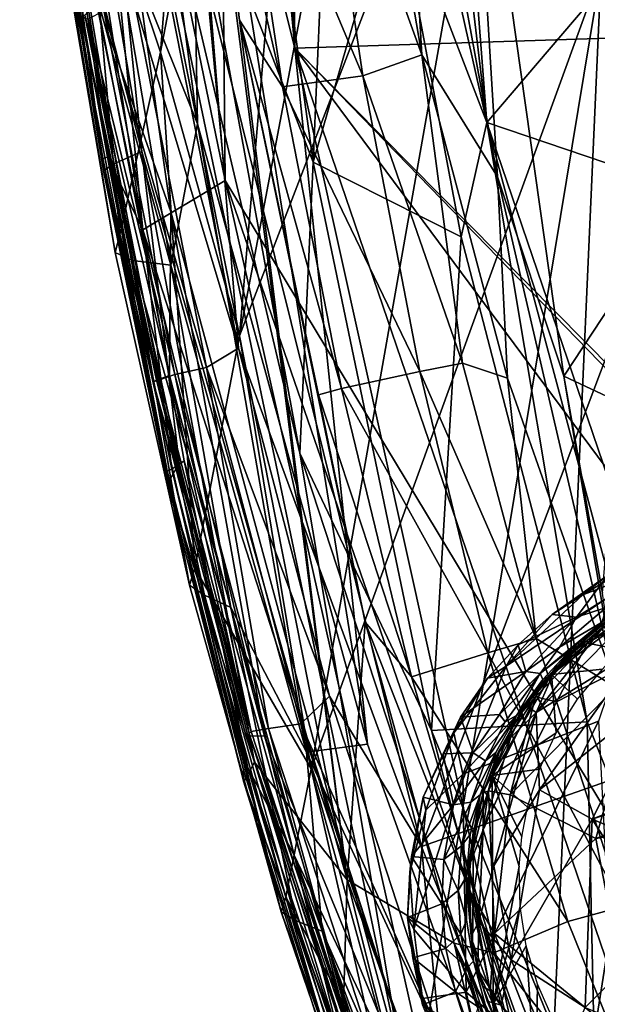
# Model space of a CAD drawing. Extents: x -41.5 to -5.3, y -77.2 to -11.6.
# Drawn here: x -41.1 to -39.1, y -64.9 to -61.6 of the extents above; entities that cross this region are included whole.
import ezdxf

# ---------------------------------------------------------------- set-up
doc = ezdxf.new("R2010")
doc.units = 0
doc.header["$MEASUREMENT"] = 0
doc.layers.get('0').update_dxf_attribs({"linetype": 'CONTINUOUS'})

msp = doc.modelspace()

# ---------------------------------------------------------------- linework, layer by layer
for points in [[(-40.1723, -61.6502, 12.2653), (-40.4366, -28.2718, 12.2653), (-40.6448, -31.2658, 12.2604)], [(-40.4366, -28.2718, 12.2653), (-40.1723, -61.6502, 12.2653), (-36.9612, -61.548, 12.2653)], [(-40.6448, -31.2658, 12.2604), (-40.7549, -55.2848, 12.2561), (-40.1723, -61.6502, 12.2653)], [(-40.4109, -62.1028, 15.3368), (-40.9408, -56.4629, 15.3358), (-40.6962, -32.5424, 15.3369)], [(-6.062, -32.6498, 15.3369), (-9.8915, -69.6544, 15.3369), (-40.6962, -32.5424, 15.3369)], [(-40.6962, -32.5424, 15.3369), (-34.2902, -72.2293, 15.3369), (-40.4109, -62.1028, 15.3368)], [(-40.6962, -32.5424, 15.3369), (-9.8915, -69.6544, 15.3369), (-34.2902, -72.2293, 15.3369)], [(-39.579, -60.4684, 14.902), (-37.04, -61.6777, 14.9011), (-39.2988, -33.2616, 14.9024)], [(-28.3715, -74.658, 14.9023), (-7.2396, -58.0511, 14.9024), (-39.2988, -33.2616, 14.9024)], [(-28.3715, -74.658, 14.9023), (-39.2988, -33.2616, 14.9024), (-37.04, -61.6777, 14.9011)], [(-40.0515, -54.964, 12.6796), (-40.1238, -56.8144, 12.6416), (-39.5165, -61.9046, 12.5659)], [(-39.5165, -61.9046, 12.5659), (-38.3584, -60.5474, 12.5786), (-40.0515, -54.964, 12.6796)], [(-40.1723, -61.6502, 12.2653), (-40.7549, -55.2848, 12.2561), (-40.5351, -60.2094, 12.2562)], [(-40.4109, -62.1028, 15.3368), (-40.9853, -59.3083, 15.3254), (-40.9408, -56.4629, 15.3358)], [(-40.0101, -59.7084, 12.5791), (-39.5165, -61.9046, 12.5659), (-40.1238, -56.8144, 12.6416)], [(-39.9981, -58.3705, -3.9531), (-39.4879, -58.0243, -9.1423), (-40.3614, -62.6322, 8.018)], [(-39.4244, -60.1969, -4.8097), (-40.3614, -62.6322, 8.018), (-39.4879, -58.0243, -9.1423)], [(-40.6317, -61.6642, 8.4791), (-40.8977, -60.8688, 9.8219), (-40.3622, -58.2888, -0.5077)], [(-40.3622, -58.2888, -0.5077), (-39.9981, -58.3705, -3.9531), (-40.6317, -61.6642, 8.4791)], [(-40.6317, -61.6642, 8.4791), (-39.9981, -58.3705, -3.9531), (-40.3614, -62.6322, 8.018)], [(-40.6794, -59.1375, 14.1202), (-40.9156, -59.8378, 14.1344), (-39.9936, -64.4896, 14.152)], [(-40.6794, -59.1375, 14.1202), (-39.9936, -64.4896, 14.152), (-40.3615, -61.5548, 14.1408)], [(-40.6794, -59.1375, 14.1202), (-40.3615, -61.5548, 14.1408), (-40.4597, -60.7143, 14.1479)], [(-40.9945, -60.331, 15.3048), (-40.9853, -59.3083, 15.3254), (-40.6921, -62.2705, 15.3066)], [(-40.4109, -62.1028, 15.3368), (-40.6921, -62.2705, 15.3066), (-40.9853, -59.3083, 15.3254)], [(-40.9796, -60.8957, 14.1913), (-40.695, -62.0032, 14.1548), (-41.1126, -59.5405, 14.1649)], [(-40.9156, -59.8378, 14.1344), (-41.1126, -59.5405, 14.1649), (-40.695, -62.0032, 14.1548)], [(-40.1559, -63.0333, 12.3635), (-40.5438, -60.921, 12.3685), (-40.97, -59.575, 12.3551)], [(-40.97, -59.575, 12.3551), (-39.8002, -65.1545, 12.356), (-40.1559, -63.0333, 12.3635)], [(-39.8002, -65.1545, 12.356), (-40.97, -59.575, 12.3551), (-40.5965, -62.209, 12.3572)], [(-40.97, -59.575, 12.3551), (-40.8467, -61.4974, 12.3819), (-40.5965, -62.209, 12.3572)], [(-40.8034, -61.1663, 12.1789), (-40.5054, -61.9092, 12.2324), (-40.8063, -59.6582, 12.2311)], [(-40.5351, -60.2094, 12.2562), (-40.8063, -59.6582, 12.2311), (-40.5054, -61.9092, 12.2324)], [(-40.4431, -59.6311, 12.4337), (-40.5438, -60.921, 12.3685), (-40.1103, -62.0397, 12.4167)], [(-40.0101, -59.7084, 12.5791), (-40.4431, -59.6311, 12.4337), (-40.1103, -62.0397, 12.4167)], [(-40.1103, -62.0397, 12.4167), (-39.8328, -61.0799, 12.5566), (-40.0101, -59.7084, 12.5791)], [(-39.5165, -61.9046, 12.5659), (-40.0101, -59.7084, 12.5791), (-39.8328, -61.0799, 12.5566)], [(-40.695, -62.0032, 14.1548), (-39.9936, -64.4896, 14.152), (-40.9156, -59.8378, 14.1344)], [(-39.4244, -60.1969, -4.8097), (-40.1164, -64.1107, 9.4399), (-40.3614, -62.6322, 8.018)], [(-40.1164, -64.1107, 9.4399), (-39.4244, -60.1969, -4.8097), (-39.126, -61.3828, -4.0867)], [(-39.9242, -64.027, 12.2467), (-40.5351, -60.2094, 12.2562), (-40.5054, -61.9092, 12.2324)], [(-40.5351, -60.2094, 12.2562), (-39.9242, -64.027, 12.2467), (-40.1723, -61.6502, 12.2653)], [(-39.8232, -60.2244, 14.8619), (-39.9172, -60.6339, 14.7858), (-39.7386, -61.6732, 14.8099)], [(-39.7386, -61.6732, 14.8099), (-39.4801, -62.0898, 14.8839), (-39.8232, -60.2244, 14.8619)], [(-39.579, -60.4684, 14.902), (-39.8232, -60.2244, 14.8619), (-39.4801, -62.0898, 14.8839)], [(-40.6921, -62.2705, 15.3066), (-40.9718, -60.898, 15.277), (-40.9945, -60.331, 15.3048)], [(-39.4801, -62.0898, 14.8839), (-39.2537, -62.7698, 14.8985), (-39.579, -60.4684, 14.902)], [(-38.5976, -61.7758, 14.8971), (-37.04, -61.6777, 14.9011), (-39.579, -60.4684, 14.902)], [(-39.2537, -62.7698, 14.8985), (-38.5976, -61.7758, 14.8971), (-39.579, -60.4684, 14.902)], [(-39.5165, -61.9046, 12.5659), (-35.8542, -63.1451, 12.5128), (-38.3584, -60.5474, 12.5786)], [(-39.7386, -61.6732, 14.8099), (-39.9172, -60.6339, 14.7858), (-40.0988, -60.6818, 14.5924)], [(-39.9403, -61.7447, 14.5951), (-40.0988, -60.6818, 14.5924), (-40.378, -60.7055, 14.2147)], [(-40.0988, -60.6818, 14.5924), (-39.9403, -61.7447, 14.5951), (-39.7386, -61.6732, 14.8099)], [(-40.2145, -61.7829, 14.22), (-40.378, -60.7055, 14.2147), (-40.4597, -60.7143, 14.1479)], [(-40.4597, -60.7143, 14.1479), (-40.3615, -61.5548, 14.1408), (-40.2145, -61.7829, 14.22)], [(-40.378, -60.7055, 14.2147), (-40.2145, -61.7829, 14.22), (-39.9403, -61.7447, 14.5951)], [(-40.7701, -62.287, 11.2512), (-40.9859, -61.1747, 11.6622), (-40.8977, -60.8688, 9.8219)], [(-40.8977, -60.8688, 9.8219), (-40.6317, -61.6642, 8.4791), (-40.7701, -62.287, 11.2512)], [(-40.8131, -62.0231, 15.2494), (-41.0094, -60.9041, 15.2079), (-40.9718, -60.898, 15.277)], [(-41.0094, -60.9041, 15.2079), (-40.8131, -62.0231, 15.2494), (-40.829, -62.0268, 15.1559)], [(-40.8265, -62.0689, 14.265), (-41.0087, -60.9508, 14.2833), (-41.0094, -60.9041, 15.2079)], [(-41.0094, -60.9041, 15.2079), (-40.829, -62.0268, 15.1559), (-40.8265, -62.0689, 14.265)], [(-40.8265, -62.0689, 14.265), (-40.9796, -60.8957, 14.1913), (-41.0087, -60.9508, 14.2833)], [(-40.9796, -60.8957, 14.1913), (-40.7911, -62.0453, 14.1968), (-40.695, -62.0032, 14.1548)], [(-40.9796, -60.8957, 14.1913), (-40.8265, -62.0689, 14.265), (-40.7911, -62.0453, 14.1968)], [(-40.9718, -60.898, 15.277), (-40.6921, -62.2705, 15.3066), (-40.8131, -62.0231, 15.2494)], [(-40.1559, -63.0333, 12.3635), (-40.1103, -62.0397, 12.4167), (-40.5438, -60.921, 12.3685)], [(-40.4643, -61.4645, 13.864), (-38.4751, -61.0242, 13.8239), (-39.7399, -64.3757, 13.8639)], [(-38.4751, -61.0242, 13.8239), (-37.7988, -63.6945, 13.8228), (-39.7399, -64.3757, 13.8639)], [(-40.1103, -62.0397, 12.4167), (-39.6046, -62.2942, 12.5399), (-39.8328, -61.0799, 12.5566)], [(-39.5165, -61.9046, 12.5659), (-39.8328, -61.0799, 12.5566), (-39.6046, -62.2942, 12.5399)], [(-40.9859, -61.1747, 11.6622), (-40.7701, -62.287, 11.2512), (-40.7868, -62.3479, 11.8459)], [(-40.7868, -62.3479, 11.8459), (-40.9775, -61.1898, 11.9072), (-40.9859, -61.1747, 11.6622)], [(-40.5961, -62.3916, 12.1794), (-40.8034, -61.1663, 12.1789), (-40.9244, -61.1987, 12.0734)], [(-40.5054, -61.9092, 12.2324), (-40.8034, -61.1663, 12.1789), (-40.5961, -62.3916, 12.1794)], [(-40.7271, -62.3748, 12.0661), (-40.9244, -61.1987, 12.0734), (-40.9775, -61.1898, 11.9072)], [(-40.9775, -61.1898, 11.9072), (-40.7868, -62.3479, 11.8459), (-40.7271, -62.3748, 12.0661)], [(-40.9244, -61.1987, 12.0734), (-40.7271, -62.3748, 12.0661), (-40.5961, -62.3916, 12.1794)], [(-39.126, -61.3828, -4.0867), (-39.7782, -65.3337, 10.0288), (-40.1164, -64.1107, 9.4399)], [(-39.7782, -65.3337, 10.0288), (-39.126, -61.3828, -4.0867), (-39.3422, -66.2362, 9.5857)], [(-38.8242, -62.9562, -2.026), (-39.3422, -66.2362, 9.5857), (-39.126, -61.3828, -4.0867)], [(-40.7211, -61.4872, 13.7502), (-40.6069, -61.4491, 13.8363), (-40.3648, -62.6745, 13.8363)], [(-40.4643, -61.4645, 13.864), (-40.3648, -62.6745, 13.8363), (-40.6069, -61.4491, 13.8363)], [(-40.3648, -62.6745, 13.8363), (-40.4643, -61.4645, 13.864), (-39.7399, -64.3757, 13.8639)], [(-40.6012, -62.7679, 12.3836), (-40.8467, -61.4974, 12.3819), (-40.8897, -61.5378, 12.4395)], [(-40.8467, -61.4974, 12.3819), (-40.6012, -62.7679, 12.3836), (-40.5965, -62.209, 12.3572)], [(-40.825, -61.5217, 13.5363), (-40.7211, -61.4872, 13.7502), (-40.4748, -62.7401, 13.748)], [(-40.3648, -62.6745, 13.8363), (-40.4748, -62.7401, 13.748), (-40.7211, -61.4872, 13.7502)], [(-40.6448, -62.7842, 12.4428), (-40.8897, -61.5378, 12.4395), (-40.9026, -61.5438, 12.6422)], [(-40.9026, -61.5438, 12.6422), (-40.6565, -62.7894, 12.6733), (-40.6448, -62.7842, 12.4428)], [(-40.6565, -62.7894, 12.6733), (-40.9026, -61.5438, 12.6422), (-40.879, -61.5517, 13.2322)], [(-40.8897, -61.5378, 12.4395), (-40.6448, -62.7842, 12.4428), (-40.6012, -62.7679, 12.3836)], [(-40.879, -61.5517, 13.2322), (-40.825, -61.5217, 13.5363), (-40.5822, -62.7648, 13.5261)], [(-40.4748, -62.7401, 13.748), (-40.5822, -62.7648, 13.5261), (-40.825, -61.5217, 13.5363)], [(-40.5822, -62.7648, 13.5261), (-40.6353, -62.7824, 13.2298), (-40.879, -61.5517, 13.2322)], [(-40.879, -61.5517, 13.2322), (-40.6353, -62.7824, 13.2298), (-40.6565, -62.7894, 12.6733)], [(-39.9328, -63.6103, 14.1499), (-40.3615, -61.5548, 14.1408), (-39.9936, -64.4896, 14.152)], [(-40.3615, -61.5548, 14.1408), (-39.9328, -63.6103, 14.1499), (-40.0916, -62.8345, 14.1585)], [(-40.0137, -62.812, 14.2244), (-40.2145, -61.7829, 14.22), (-40.3615, -61.5548, 14.1408)], [(-40.3615, -61.5548, 14.1408), (-40.0916, -62.8345, 14.1585), (-40.0137, -62.812, 14.2244)], [(-40.1723, -61.6502, 12.2653), (-35.5223, -66.3517, 12.2653), (-36.9612, -61.548, 12.2653)], [(-40.5139, -63.4258, 11.2533), (-40.7701, -62.287, 11.2512), (-40.6317, -61.6642, 8.4791)], [(-40.6317, -61.6642, 8.4791), (-40.3614, -62.6322, 8.018), (-40.5139, -63.4258, 11.2533)], [(-39.188, -66.0877, 12.2518), (-40.1723, -61.6502, 12.2653), (-39.9242, -64.027, 12.2467)], [(-37.8653, -68.401, 12.2626), (-40.1723, -61.6502, 12.2653), (-39.188, -66.0877, 12.2518)], [(-40.1723, -61.6502, 12.2653), (-32.6546, -69.3852, 12.263), (-35.5223, -66.3517, 12.2653)], [(-32.6546, -69.3852, 12.263), (-40.1723, -61.6502, 12.2653), (-30.3463, -74.8875, 12.2652)], [(-37.8653, -68.401, 12.2626), (-30.3463, -74.8875, 12.2652), (-40.1723, -61.6502, 12.2653)], [(-39.5997, -62.7257, 14.7593), (-39.7386, -61.6732, 14.8099), (-39.9403, -61.7447, 14.5951)], [(-39.5997, -62.7257, 14.7593), (-39.4462, -62.777, 14.8542), (-39.7386, -61.6732, 14.8099)], [(-39.4801, -62.0898, 14.8839), (-39.7386, -61.6732, 14.8099), (-39.4462, -62.777, 14.8542)], [(-39.7456, -62.7539, 14.5976), (-39.9403, -61.7447, 14.5951), (-40.2145, -61.7829, 14.22)], [(-39.9403, -61.7447, 14.5951), (-39.7456, -62.7539, 14.5976), (-39.5997, -62.7257, 14.7593)], [(-39.2537, -62.7698, 14.8985), (-39.0686, -62.8566, 14.8862), (-38.5976, -61.7758, 14.8971)], [(-40.2145, -61.7829, 14.22), (-40.0137, -62.812, 14.2244), (-39.7456, -62.7539, 14.5976)], [(-40.1325, -64.0535, 12.2089), (-40.5054, -61.9092, 12.2324), (-40.5961, -62.3916, 12.1794)], [(-40.5054, -61.9092, 12.2324), (-40.1325, -64.0535, 12.2089), (-39.9242, -64.027, 12.2467)], [(-39.5165, -61.9046, 12.5659), (-39.6046, -62.2942, 12.5399), (-39.174, -63.9502, 12.5199)], [(-35.8542, -63.1451, 12.5128), (-39.5165, -61.9046, 12.5659), (-38.2919, -65.4937, 12.5174)], [(-38.5415, -65.5358, 12.5126), (-38.2919, -65.4937, 12.5174), (-39.5165, -61.9046, 12.5659)], [(-39.174, -63.9502, 12.5199), (-38.5415, -65.5358, 12.5126), (-39.5165, -61.9046, 12.5659)], [(-40.5678, -63.0668, 14.1878), (-40.695, -62.0032, 14.1548), (-40.7911, -62.0453, 14.1968)], [(-40.695, -62.0032, 14.1548), (-40.5678, -63.0668, 14.1878), (-40.3102, -64.088, 14.1911)], [(-40.3102, -64.088, 14.1911), (-39.9936, -64.4896, 14.152), (-40.695, -62.0032, 14.1548)], [(-40.6089, -63.0938, 15.1567), (-40.829, -62.0268, 15.1559), (-40.8131, -62.0231, 15.2494)], [(-40.829, -62.0268, 15.1559), (-40.6089, -63.0938, 15.1567), (-40.6065, -63.1356, 14.2692)], [(-40.6065, -63.1356, 14.2692), (-40.8265, -62.0689, 14.265), (-40.829, -62.0268, 15.1559)], [(-40.5678, -63.0668, 14.1878), (-40.7911, -62.0453, 14.1968), (-40.8265, -62.0689, 14.265)], [(-40.5932, -63.0882, 15.2497), (-40.8131, -62.0231, 15.2494), (-40.6921, -62.2705, 15.3066)], [(-40.8131, -62.0231, 15.2494), (-40.5932, -63.0882, 15.2497), (-40.6089, -63.0938, 15.1567)], [(-40.1103, -62.0397, 12.4167), (-40.1559, -63.0333, 12.3635), (-39.7054, -63.98, 12.3906)], [(-39.6046, -62.2942, 12.5399), (-40.1103, -62.0397, 12.4167), (-39.7054, -63.98, 12.3906)], [(-40.8265, -62.0689, 14.265), (-40.6065, -63.1356, 14.2692), (-40.5678, -63.0668, 14.1878)], [(-40.6921, -62.2705, 15.3066), (-40.4109, -62.1028, 15.3368), (-39.6397, -65.5302, 15.3279)], [(-34.2902, -72.2293, 15.3369), (-38.5033, -67.6278, 15.3347), (-40.4109, -62.1028, 15.3368)], [(-39.6397, -65.5302, 15.3279), (-40.4109, -62.1028, 15.3368), (-38.5033, -67.6278, 15.3347)], [(-39.2537, -62.7698, 14.8985), (-39.4801, -62.0898, 14.8839), (-39.075, -63.8329, 14.8988)], [(-39.4801, -62.0898, 14.8839), (-39.4462, -62.777, 14.8542), (-39.075, -63.8329, 14.8988)], [(-40.5965, -62.209, 12.3572), (-40.6012, -62.7679, 12.3836), (-40.2766, -63.9987, 12.3819)], [(-40.2766, -63.9987, 12.3819), (-39.8002, -65.1545, 12.356), (-40.5965, -62.209, 12.3572)], [(-40.1752, -64.4053, 15.3046), (-40.5503, -63.0597, 15.293), (-40.6921, -62.2705, 15.3066)], [(-40.6921, -62.2705, 15.3066), (-40.5503, -63.0597, 15.293), (-40.5932, -63.0882, 15.2497)], [(-39.6397, -65.5302, 15.3279), (-40.1752, -64.4053, 15.3046), (-40.6921, -62.2705, 15.3066)], [(-40.532, -63.4832, 11.8533), (-40.7868, -62.3479, 11.8459), (-40.7701, -62.287, 11.2512)], [(-40.7701, -62.287, 11.2512), (-40.5139, -63.4258, 11.2533), (-40.532, -63.4832, 11.8533)], [(-39.7054, -63.98, 12.3906), (-39.174, -63.9502, 12.5199), (-39.6046, -62.2942, 12.5399)], [(-40.7271, -62.3748, 12.0661), (-40.7868, -62.3479, 11.8459), (-40.532, -63.4832, 11.8533)], [(-40.5961, -62.3916, 12.1794), (-40.7271, -62.3748, 12.0661), (-40.3916, -63.5597, 12.1421)], [(-40.4808, -63.5176, 12.0406), (-40.3916, -63.5597, 12.1421), (-40.7271, -62.3748, 12.0661)], [(-40.532, -63.4832, 11.8533), (-40.4808, -63.5176, 12.0406), (-40.7271, -62.3748, 12.0661)], [(-40.5961, -62.3916, 12.1794), (-40.3916, -63.5597, 12.1421), (-40.1325, -64.0535, 12.2089)], [(-40.1164, -64.1107, 9.4399), (-40.5139, -63.4258, 11.2533), (-40.3614, -62.6322, 8.018)], [(-40.4748, -62.7401, 13.748), (-40.3648, -62.6745, 13.8363), (-40.0541, -63.8632, 13.8363)], [(-39.7399, -64.3757, 13.8639), (-40.0541, -63.8632, 13.8363), (-40.3648, -62.6745, 13.8363)], [(-40.2629, -63.9725, 13.5358), (-40.5822, -62.7648, 13.5261), (-40.4748, -62.7401, 13.748)], [(-40.4748, -62.7401, 13.748), (-40.1524, -63.957, 13.75), (-40.2629, -63.9725, 13.5358)], [(-40.0541, -63.8632, 13.8363), (-40.1524, -63.957, 13.75), (-40.4748, -62.7401, 13.748)], [(-39.513, -63.7149, 14.5998), (-39.7456, -62.7539, 14.5976), (-40.0137, -62.812, 14.2244)], [(-39.348, -63.6657, 14.7853), (-39.5997, -62.7257, 14.7593), (-39.7456, -62.7539, 14.5976)], [(-39.7456, -62.7539, 14.5976), (-39.513, -63.7149, 14.5998), (-39.348, -63.6657, 14.7853)], [(-39.4462, -62.777, 14.8542), (-39.5997, -62.7257, 14.7593), (-39.348, -63.6657, 14.7853)], [(-40.6565, -62.7894, 12.6733), (-40.6353, -62.7824, 13.2298), (-40.3216, -63.9827, 13.2317)], [(-40.6448, -62.7842, 12.4428), (-40.6565, -62.7894, 12.6733), (-40.3392, -64.0019, 12.647)], [(-40.6012, -62.7679, 12.3836), (-40.6448, -62.7842, 12.4428), (-40.3264, -63.9976, 12.4392)], [(-40.3392, -64.0019, 12.647), (-40.3264, -63.9976, 12.4392), (-40.6448, -62.7842, 12.4428)], [(-40.3216, -63.9827, 13.2317), (-40.6353, -62.7824, 13.2298), (-40.5822, -62.7648, 13.5261)], [(-40.3264, -63.9976, 12.4392), (-40.2766, -63.9987, 12.3819), (-40.6012, -62.7679, 12.3836)], [(-40.5822, -62.7648, 13.5261), (-40.2629, -63.9725, 13.5358), (-40.3216, -63.9827, 13.2317)], [(-39.348, -63.6657, 14.7853), (-39.075, -63.8329, 14.8988), (-39.4462, -62.777, 14.8542)], [(-39.1219, -63.5111, 14.8914), (-39.0686, -62.8566, 14.8862), (-39.2537, -62.7698, 14.8985)], [(-39.075, -63.8329, 14.8988), (-39.1219, -63.5111, 14.8914), (-39.2537, -62.7698, 14.8985)], [(-35.4117, -62.764, 12.027), (-39.1564, -64.2831, 12.0915), (-35.4693, -63.0744, 12.032)], [(-38.949, -63.8761, 12.0897), (-39.1564, -64.2831, 12.0915), (-35.4117, -62.764, 12.027)], [(-40.3216, -63.9827, 13.2317), (-40.3392, -64.0019, 12.647), (-40.6565, -62.7894, 12.6733)], [(-39.7737, -63.7961, 14.2282), (-40.0137, -62.812, 14.2244), (-40.0916, -62.8345, 14.1585)], [(-40.0137, -62.812, 14.2244), (-39.7737, -63.7961, 14.2282), (-39.513, -63.7149, 14.5998)], [(-35.1805, -62.8176, 12.2788), (-34.9907, -63.6318, 12.2815), (-39.1443, -64.349, 12.3465)], [(-35.1805, -62.8176, 12.2788), (-39.1443, -64.349, 12.3465), (-38.9678, -63.7222, 12.3355)], [(-40.0916, -62.8345, 14.1585), (-39.9328, -63.6103, 14.1499), (-39.7737, -63.7961, 14.2282)], [(-39.3422, -66.2362, 9.5857), (-38.8242, -62.9562, -2.026), (-38.4605, -64.5469, 0.1347)], [(-39.7054, -63.98, 12.3906), (-40.1559, -63.0333, 12.3635), (-39.1543, -66.0873, 12.3618)], [(-39.8002, -65.1545, 12.356), (-39.1543, -66.0873, 12.3618), (-40.1559, -63.0333, 12.3635)], [(-40.3484, -64.1143, 15.1576), (-40.6089, -63.0938, 15.1567), (-40.5932, -63.0882, 15.2497)], [(-40.3102, -64.088, 14.1911), (-40.5678, -63.0668, 14.1878), (-40.6065, -63.1356, 14.2692)], [(-40.333, -64.1072, 15.2499), (-40.5932, -63.0882, 15.2497), (-40.5503, -63.0597, 15.293)], [(-40.5932, -63.0882, 15.2497), (-40.333, -64.1072, 15.2499), (-40.3484, -64.1143, 15.1576)], [(-40.5503, -63.0597, 15.293), (-40.1752, -64.4053, 15.3046), (-40.333, -64.1072, 15.2499)], [(-38.8507, -64.4106, 12.0899), (-35.4693, -63.0744, 12.032), (-39.1564, -64.2831, 12.0915)], [(-40.6089, -63.0938, 15.1567), (-40.3484, -64.1143, 15.1576), (-40.3463, -64.1558, 14.2725)], [(-40.3463, -64.1558, 14.2725), (-40.6065, -63.1356, 14.2692), (-40.6089, -63.0938, 15.1567)], [(-40.6065, -63.1356, 14.2692), (-40.3463, -64.1558, 14.2725), (-40.3102, -64.088, 14.1911)], [(-38.899, -63.3429, 12.7065), (-39.1884, -63.5166, 12.7144), (-39.1033, -63.45, 12.6936)], [(-39.1884, -63.5166, 12.7144), (-38.899, -63.3429, 12.7065), (-38.9598, -63.4286, 12.722)], [(-40.2189, -64.5994, 11.8532), (-40.532, -63.4832, 11.8533), (-40.5139, -63.4258, 11.2533)], [(-40.5139, -63.4258, 11.2533), (-40.2032, -64.5473, 11.3158), (-40.2189, -64.5994, 11.8532)], [(-40.5139, -63.4258, 11.2533), (-40.1164, -64.1107, 9.4399), (-40.2032, -64.5473, 11.3158)], [(-38.814, -63.4266, 12.3121), (-39.2959, -63.789, 12.3217), (-39.1215, -63.7709, 12.3188)], [(-38.814, -63.4266, 12.3121), (-38.9887, -63.5136, 12.3195), (-39.2959, -63.789, 12.3217)], [(-39.0911, -63.5927, 12.307), (-38.7781, -63.4056, 12.309), (-39.1726, -63.6814, 12.3223)], [(-38.7781, -63.4056, 12.309), (-38.7933, -63.4636, 12.3216), (-39.1726, -63.6814, 12.3223)], [(-39.1352, -63.9478, 12.7376), (-39.5986, -64.1292, 12.7409), (-38.9598, -63.4286, 12.722)], [(-38.9598, -63.4286, 12.722), (-39.5986, -64.1292, 12.7409), (-39.4505, -63.7606, 12.7255)], [(-39.4505, -63.7606, 12.7255), (-39.1884, -63.5166, 12.7144), (-38.9598, -63.4286, 12.722)], [(-39.2102, -63.5934, 12.5835), (-39.1033, -63.45, 12.6936), (-39.2929, -63.5843, 12.7025)], [(-39.2929, -63.5843, 12.7025), (-39.1033, -63.45, 12.6936), (-39.1884, -63.5166, 12.7144)], [(-39.1033, -63.45, 12.6936), (-39.2102, -63.5934, 12.5835), (-38.986, -63.4529, 12.5542)], [(-39.1086, -63.5597, 12.4964), (-38.986, -63.4529, 12.5542), (-39.2102, -63.5934, 12.5835)], [(-40.4808, -63.5176, 12.0406), (-40.532, -63.4832, 11.8533), (-40.2189, -64.5994, 11.8532)], [(-38.9678, -63.7222, 12.3355), (-39.1726, -63.6814, 12.3223), (-38.7933, -63.4636, 12.3216)], [(-40.3916, -63.5597, 12.1421), (-40.4808, -63.5176, 12.0406), (-40.1682, -64.6297, 12.0407)], [(-40.2189, -64.5994, 11.8532), (-40.1682, -64.6297, 12.0407), (-40.4808, -63.5176, 12.0406)], [(-39.1884, -63.5166, 12.7144), (-39.4505, -63.7606, 12.7255), (-39.2929, -63.5843, 12.7025)], [(-39.1226, -63.6104, 12.324), (-39.2959, -63.789, 12.3217), (-38.9887, -63.5136, 12.3195)], [(-40.1682, -64.6297, 12.0407), (-40.0796, -64.6644, 12.1422), (-40.3916, -63.5597, 12.1421)], [(-40.3916, -63.5597, 12.1421), (-40.0796, -64.6644, 12.1422), (-40.1325, -64.0535, 12.2089)], [(-39.2102, -63.5934, 12.5835), (-39.2689, -63.6954, 12.4997), (-39.1086, -63.5597, 12.4964)], [(-39.1226, -63.6104, 12.324), (-39.1086, -63.5597, 12.4964), (-39.2689, -63.6954, 12.4997)], [(-39.41, -63.6878, 12.705), (-39.2929, -63.5843, 12.7025), (-39.4505, -63.7606, 12.7255)], [(-39.2102, -63.5934, 12.5835), (-39.2929, -63.5843, 12.7025), (-39.41, -63.6878, 12.705)], [(-39.41, -63.6878, 12.705), (-39.3832, -63.7781, 12.5597), (-39.2102, -63.5934, 12.5835)], [(-39.2689, -63.6954, 12.4997), (-39.2102, -63.5934, 12.5835), (-39.3832, -63.7781, 12.5597)], [(-39.1265, -63.6176, 12.1683), (-39.0911, -63.5927, 12.307), (-39.2273, -63.7094, 12.3045)], [(-39.1726, -63.6814, 12.3223), (-39.2273, -63.7094, 12.3045), (-39.0911, -63.5927, 12.307)], [(-39.9936, -64.4896, 14.152), (-39.6283, -64.7054, 14.147), (-39.9328, -63.6103, 14.1499)], [(-39.4927, -64.7383, 14.2316), (-39.7737, -63.7961, 14.2282), (-39.9328, -63.6103, 14.1499)], [(-39.9328, -63.6103, 14.1499), (-39.6283, -64.7054, 14.147), (-39.4927, -64.7383, 14.2316)], [(-39.3483, -63.9184, 12.1229), (-39.0981, -63.6641, 12.1188), (-39.116, -63.6231, 12.1442)], [(-39.116, -63.6231, 12.1442), (-39.28, -63.7634, 12.1582), (-39.3483, -63.9184, 12.1229)], [(-39.2689, -63.6954, 12.4997), (-39.335, -63.7856, 12.448), (-39.1226, -63.6104, 12.324)], [(-39.2299, -63.7037, 12.327), (-39.1226, -63.6104, 12.324), (-39.335, -63.7856, 12.448)], [(-39.1226, -63.6104, 12.324), (-39.2299, -63.7037, 12.327), (-39.2959, -63.789, 12.3217)], [(-39.2273, -63.7094, 12.3045), (-39.28, -63.7634, 12.1582), (-39.1265, -63.6176, 12.1683)], [(-39.28, -63.7634, 12.1582), (-39.116, -63.6231, 12.1442), (-39.1265, -63.6176, 12.1683)], [(-34.9907, -63.6318, 12.2815), (-39.007, -65.0678, 12.3492), (-39.1443, -64.349, 12.3465)], [(-38.8573, -66.6223, 13.864), (-39.7399, -64.3757, 13.8639), (-37.7988, -63.6945, 13.8228)], [(-39.3832, -63.7781, 12.5597), (-39.41, -63.6878, 12.705), (-39.5143, -63.8009, 12.708)], [(-39.5143, -63.8009, 12.708), (-39.41, -63.6878, 12.705), (-39.4505, -63.7606, 12.7255)], [(-39.0525, -64.5805, 14.8099), (-39.348, -63.6657, 14.7853), (-39.513, -63.7149, 14.5998)], [(-39.3832, -63.7781, 12.5597), (-39.335, -63.7856, 12.448), (-39.2689, -63.6954, 12.4997)], [(-39.2787, -63.8825, 12.3353), (-39.3509, -63.8654, 12.3236), (-39.1726, -63.6814, 12.3223)], [(-39.3509, -63.8654, 12.3236), (-39.3235, -63.8129, 12.31), (-39.1726, -63.6814, 12.3223)], [(-39.0981, -63.6641, 12.1188), (-39.3483, -63.9184, 12.1229), (-38.9914, -63.6985, 12.0984)], [(-39.075, -63.8329, 14.8988), (-39.348, -63.6657, 14.7853), (-39.0525, -64.5805, 14.8099)], [(-39.2273, -63.7094, 12.3045), (-39.1726, -63.6814, 12.3223), (-39.3235, -63.8129, 12.31)], [(-39.1726, -63.6814, 12.3223), (-38.9678, -63.7222, 12.3355), (-39.2787, -63.8825, 12.3353)], [(-39.2399, -64.6316, 14.6029), (-39.513, -63.7149, 14.5998), (-39.7737, -63.7961, 14.2282)], [(-39.513, -63.7149, 14.5998), (-39.2399, -64.6316, 14.6029), (-39.0525, -64.5805, 14.8099)], [(-38.9678, -63.7222, 12.3355), (-39.4372, -64.1996, 12.3426), (-39.2787, -63.8825, 12.3353)], [(-38.9678, -63.7222, 12.3355), (-39.1443, -64.349, 12.3465), (-39.4372, -64.1996, 12.3426)], [(-39.3483, -63.9184, 12.1229), (-39.3362, -64.1823, 12.102), (-38.9914, -63.6985, 12.0984)], [(-39.3362, -64.1823, 12.102), (-38.949, -63.8761, 12.0897), (-38.9914, -63.6985, 12.0984)], [(-39.335, -63.7856, 12.448), (-39.3255, -63.8053, 12.3291), (-39.2299, -63.7037, 12.327)], [(-39.2959, -63.789, 12.3217), (-39.2299, -63.7037, 12.327), (-39.3255, -63.8053, 12.3291)], [(-39.3235, -63.8129, 12.31), (-39.28, -63.7634, 12.1582), (-39.2273, -63.7094, 12.3045)], [(-39.5143, -63.8009, 12.708), (-39.4505, -63.7606, 12.7255), (-39.6298, -63.9883, 12.7251)], [(-39.5986, -64.1292, 12.7409), (-39.6298, -63.9883, 12.7251), (-39.4505, -63.7606, 12.7255)], [(-39.3235, -63.8129, 12.31), (-39.3846, -63.8929, 12.1611), (-39.28, -63.7634, 12.1582)], [(-39.28, -63.7634, 12.1582), (-39.3846, -63.8929, 12.1611), (-39.3483, -63.9184, 12.1229)], [(-39.7737, -63.7961, 14.2282), (-39.4927, -64.7383, 14.2316), (-39.2399, -64.6316, 14.6029)], [(-39.6067, -63.9344, 12.7054), (-39.3832, -63.7781, 12.5597), (-39.5143, -63.8009, 12.708)], [(-39.3832, -63.7781, 12.5597), (-39.6067, -63.9344, 12.7054), (-39.4735, -63.9247, 12.536)], [(-39.2959, -63.789, 12.3217), (-39.4981, -64.1331, 12.3269), (-39.2796, -63.9882, 12.3226)], [(-39.4156, -63.9292, 12.3302), (-39.4981, -64.1331, 12.3269), (-39.2959, -63.789, 12.3217)], [(-39.335, -63.7856, 12.448), (-39.3832, -63.7781, 12.5597), (-39.4735, -63.9247, 12.536)], [(-39.4735, -63.9247, 12.536), (-39.4536, -63.9505, 12.4479), (-39.335, -63.7856, 12.448)], [(-39.4536, -63.9505, 12.4479), (-39.4156, -63.9292, 12.3302), (-39.335, -63.7856, 12.448)], [(-39.4156, -63.9292, 12.3302), (-39.3255, -63.8053, 12.3291), (-39.335, -63.7856, 12.448)], [(-39.4156, -63.9292, 12.3302), (-39.2959, -63.789, 12.3217), (-39.3255, -63.8053, 12.3291)], [(-39.2066, -63.873, 12.3208), (-39.1215, -63.7709, 12.3188), (-39.2959, -63.789, 12.3217)], [(-39.2959, -63.789, 12.3217), (-39.2796, -63.9882, 12.3226), (-39.2066, -63.873, 12.3208)], [(-39.6067, -63.9344, 12.7054), (-39.5143, -63.8009, 12.708), (-39.6298, -63.9883, 12.7251)], [(-39.3235, -63.8129, 12.31), (-39.4084, -63.9304, 12.3085), (-39.3846, -63.8929, 12.1611)], [(-39.3509, -63.8654, 12.3236), (-39.4084, -63.9304, 12.3085), (-39.3235, -63.8129, 12.31)], [(-40.1524, -63.957, 13.75), (-40.0541, -63.8632, 13.8363), (-39.6789, -65.015, 13.8363)], [(-39.7399, -64.3757, 13.8639), (-39.6789, -65.015, 13.8363), (-40.0541, -63.8632, 13.8363)], [(-39.511, -64.1855, 12.3312), (-39.4747, -64.0534, 12.3141), (-39.3509, -63.8654, 12.3236)], [(-39.4372, -64.1996, 12.3426), (-39.511, -64.1855, 12.3312), (-39.3509, -63.8654, 12.3236)], [(-39.4774, -64.0551, 12.1762), (-39.3846, -63.8929, 12.1611), (-39.4084, -63.9304, 12.3085)], [(-39.4354, -64.0051, 12.1429), (-39.3846, -63.8929, 12.1611), (-39.4774, -64.0551, 12.1762)], [(-39.4084, -63.9304, 12.3085), (-39.3509, -63.8654, 12.3236), (-39.4747, -64.0534, 12.3141)], [(-39.3509, -63.8654, 12.3236), (-39.2787, -63.8825, 12.3353), (-39.4372, -64.1996, 12.3426)], [(-39.3846, -63.8929, 12.1611), (-39.4354, -64.0051, 12.1429), (-39.3483, -63.9184, 12.1229)], [(-38.949, -63.8761, 12.0897), (-39.3362, -64.1823, 12.102), (-39.1564, -64.2831, 12.0915)], [(-39.5633, -64.056, 12.5645), (-39.4735, -63.9247, 12.536), (-39.6067, -63.9344, 12.7054)], [(-39.4536, -63.9505, 12.4479), (-39.4735, -63.9247, 12.536), (-39.5633, -64.056, 12.5645)], [(-39.529, -64.3186, 12.1336), (-39.493, -64.4424, 12.1164), (-39.3483, -63.9184, 12.1229)], [(-39.3483, -63.9184, 12.1229), (-39.4354, -64.0051, 12.1429), (-39.529, -64.3186, 12.1336)], [(-39.4156, -63.9292, 12.3302), (-39.4536, -63.9505, 12.4479), (-39.5214, -64.0834, 12.4499)], [(-39.5214, -64.0834, 12.4499), (-39.4854, -64.0554, 12.3359), (-39.4156, -63.9292, 12.3302)], [(-39.4981, -64.1331, 12.3269), (-39.4156, -63.9292, 12.3302), (-39.4854, -64.0554, 12.3359)], [(-39.3362, -64.1823, 12.102), (-39.3483, -63.9184, 12.1229), (-39.493, -64.4424, 12.1164)], [(-39.4084, -63.9304, 12.3085), (-39.4747, -64.0534, 12.3141), (-39.4774, -64.0551, 12.1762)], [(-39.8809, -65.1426, 13.5359), (-40.2629, -63.9725, 13.5358), (-40.1524, -63.957, 13.75)], [(-40.1524, -63.957, 13.75), (-39.7708, -65.1205, 13.75), (-39.8809, -65.1426, 13.5359)], [(-39.6789, -65.015, 13.8363), (-39.7708, -65.1205, 13.75), (-40.1524, -63.957, 13.75)], [(-39.6657, -64.0594, 12.6963), (-39.6067, -63.9344, 12.7054), (-39.7338, -64.2071, 12.715)], [(-39.6067, -63.9344, 12.7054), (-39.6298, -63.9883, 12.7251), (-39.7338, -64.2071, 12.715)], [(-39.174, -63.9502, 12.5199), (-39.7054, -63.98, 12.3906), (-39.1431, -65.3601, 12.4069)], [(-39.6067, -63.9344, 12.7054), (-39.6657, -64.0594, 12.6963), (-39.5633, -64.056, 12.5645)], [(-39.5874, -64.8726, 12.7477), (-39.5986, -64.1292, 12.7409), (-39.1352, -63.9478, 12.7376)], [(-39.5874, -64.8726, 12.7477), (-39.1352, -63.9478, 12.7376), (-39.0659, -65.3134, 12.7458)], [(-39.5633, -64.056, 12.5645), (-39.5214, -64.0834, 12.4499), (-39.4536, -63.9505, 12.4479)], [(-39.1431, -65.3601, 12.4069), (-38.5415, -65.5358, 12.5126), (-39.174, -63.9502, 12.5199)], [(-40.3392, -64.0019, 12.647), (-40.3216, -63.9827, 13.2317), (-39.9396, -65.1555, 13.2317)], [(-40.3264, -63.9976, 12.4392), (-40.3392, -64.0019, 12.647), (-39.9515, -65.1723, 12.4738)], [(-40.2766, -63.9987, 12.3819), (-40.3264, -63.9976, 12.4392), (-39.9228, -65.1641, 12.401)], [(-39.9515, -65.1723, 12.4738), (-39.9228, -65.1641, 12.401), (-40.3264, -63.9976, 12.4392)], [(-39.9396, -65.1555, 13.2317), (-40.3216, -63.9827, 13.2317), (-40.2629, -63.9725, 13.5358)], [(-39.9228, -65.1641, 12.401), (-39.8002, -65.1545, 12.356), (-40.2766, -63.9987, 12.3819)], [(-40.2629, -63.9725, 13.5358), (-39.8809, -65.1426, 13.5359), (-39.9396, -65.1555, 13.2317)], [(-39.7338, -64.2071, 12.715), (-39.6298, -63.9883, 12.7251), (-39.7251, -64.2523, 12.7331)], [(-39.6298, -63.9883, 12.7251), (-39.5986, -64.1292, 12.7409), (-39.7251, -64.2523, 12.7331)], [(-39.1431, -65.3601, 12.4069), (-39.7054, -63.98, 12.3906), (-39.1543, -66.0873, 12.3618)], [(-39.2796, -63.9882, 12.3226), (-39.4981, -64.1331, 12.3269), (-39.337, -64.1122, 12.3242)], [(-39.9535, -65.1742, 12.8549), (-39.9515, -65.1723, 12.4738), (-40.3392, -64.0019, 12.647)], [(-39.9396, -65.1555, 13.2317), (-39.9535, -65.1742, 12.8549), (-40.3392, -64.0019, 12.647)], [(-39.188, -66.0877, 12.2518), (-39.9242, -64.027, 12.2467), (-40.1325, -64.0535, 12.2089)], [(-39.5295, -64.1917, 12.1613), (-39.529, -64.3186, 12.1336), (-39.4354, -64.0051, 12.1429)], [(-39.4774, -64.0551, 12.1762), (-39.5295, -64.1917, 12.1613), (-39.4354, -64.0051, 12.1429)], [(-39.4087, -66.187, 12.209), (-40.1325, -64.0535, 12.2089), (-40.0796, -64.6644, 12.1422)], [(-40.1325, -64.0535, 12.2089), (-39.4087, -66.187, 12.209), (-39.188, -66.0877, 12.2518)], [(-39.6657, -64.0594, 12.6963), (-39.7338, -64.2071, 12.715), (-39.6301, -64.2331, 12.5674)], [(-39.6301, -64.2331, 12.5674), (-39.5633, -64.056, 12.5645), (-39.6657, -64.0594, 12.6963)], [(-39.5214, -64.0834, 12.4499), (-39.5633, -64.056, 12.5645), (-39.6301, -64.2331, 12.5674)], [(-39.5715, -64.2242, 12.4518), (-39.5389, -64.1994, 12.3333), (-39.4854, -64.0554, 12.3359)], [(-39.4854, -64.0554, 12.3359), (-39.5214, -64.0834, 12.4499), (-39.5715, -64.2242, 12.4518)], [(-39.5389, -64.1994, 12.3333), (-39.4981, -64.1331, 12.3269), (-39.4854, -64.0554, 12.3359)], [(-39.4774, -64.0551, 12.1762), (-39.5289, -64.1936, 12.3157), (-39.5295, -64.1917, 12.1613)], [(-39.5289, -64.1936, 12.3157), (-39.4774, -64.0551, 12.1762), (-39.4747, -64.0534, 12.3141)], [(-39.511, -64.1855, 12.3312), (-39.5289, -64.1936, 12.3157), (-39.4747, -64.0534, 12.3141)], [(-40.0114, -65.0649, 14.1939), (-40.3102, -64.088, 14.1911), (-40.3463, -64.1558, 14.2725)], [(-39.9936, -64.4896, 14.152), (-40.3102, -64.088, 14.1911), (-40.0114, -65.0649, 14.1939)], [(-39.6301, -64.2331, 12.5674), (-39.5715, -64.2242, 12.4518), (-39.5214, -64.0834, 12.4499)], [(-40.0463, -65.0853, 15.2099), (-40.3484, -64.1143, 15.1576), (-40.333, -64.1072, 15.2499)], [(-40.0463, -65.0853, 15.2099), (-40.3463, -64.1558, 14.2725), (-40.3484, -64.1143, 15.1576)], [(-40.0118, -65.0643, 15.2778), (-40.333, -64.1072, 15.2499), (-40.1752, -64.4053, 15.3046)], [(-40.333, -64.1072, 15.2499), (-40.0118, -65.0643, 15.2778), (-40.0463, -65.0853, 15.2099)], [(-39.7782, -65.3337, 10.0288), (-40.2032, -64.5473, 11.3158), (-40.1164, -64.1107, 9.4399)], [(-39.7656, -64.6583, 12.7366), (-39.7251, -64.2523, 12.7331), (-39.5986, -64.1292, 12.7409)], [(-39.5986, -64.1292, 12.7409), (-39.5874, -64.8726, 12.7477), (-39.7656, -64.6583, 12.7366)], [(-39.4981, -64.1331, 12.3269), (-39.5389, -64.1994, 12.3333), (-39.5861, -64.4782, 12.334)], [(-39.5861, -64.4782, 12.334), (-39.4946, -64.9143, 12.3319), (-39.4981, -64.1331, 12.3269)], [(-39.3779, -64.2421, 12.3257), (-39.337, -64.1122, 12.3242), (-39.4981, -64.1331, 12.3269)], [(-39.3966, -64.3423, 12.3266), (-39.3779, -64.2421, 12.3257), (-39.4981, -64.1331, 12.3269)], [(-39.4063, -64.4437, 12.3274), (-39.4981, -64.1331, 12.3269), (-39.4946, -64.9143, 12.3319)], [(-39.4063, -64.4437, 12.3274), (-39.3966, -64.3423, 12.3266), (-39.4981, -64.1331, 12.3269)], [(-40.3463, -64.1558, 14.2725), (-40.0463, -65.0853, 15.2099), (-40.0441, -65.1324, 14.2745)], [(-40.3463, -64.1558, 14.2725), (-40.0441, -65.1324, 14.2745), (-40.0114, -65.0649, 14.1939)], [(-39.6037, -64.3739, 12.4546), (-39.5738, -64.3354, 12.3416), (-39.5389, -64.1994, 12.3333)], [(-39.5389, -64.1994, 12.3333), (-39.5715, -64.2242, 12.4518), (-39.6037, -64.3739, 12.4546)], [(-39.5861, -64.4782, 12.334), (-39.5389, -64.1994, 12.3333), (-39.5738, -64.3354, 12.3416)], [(-39.5639, -64.3286, 12.1787), (-39.5771, -64.442, 12.1641), (-39.5295, -64.1917, 12.1613)], [(-39.529, -64.3186, 12.1336), (-39.5295, -64.1917, 12.1613), (-39.5771, -64.442, 12.1641)], [(-39.5295, -64.1917, 12.1613), (-39.5632, -64.3352, 12.317), (-39.5639, -64.3286, 12.1787)], [(-39.511, -64.1855, 12.3312), (-39.5632, -64.3352, 12.317), (-39.5289, -64.1936, 12.3157)], [(-39.5632, -64.3352, 12.317), (-39.511, -64.1855, 12.3312), (-39.5632, -64.5486, 12.3333)], [(-39.4899, -64.6724, 12.3462), (-39.5632, -64.5486, 12.3333), (-39.511, -64.1855, 12.3312)], [(-39.5632, -64.3352, 12.317), (-39.5295, -64.1917, 12.1613), (-39.5289, -64.1936, 12.3157)], [(-39.511, -64.1855, 12.3312), (-39.4372, -64.1996, 12.3426), (-39.4899, -64.6724, 12.3462)], [(-39.4336, -64.7622, 12.111), (-39.3362, -64.1823, 12.102), (-39.493, -64.4424, 12.1164)], [(-39.1443, -64.349, 12.3465), (-39.4899, -64.6724, 12.3462), (-39.4372, -64.1996, 12.3426)], [(-39.3362, -64.1823, 12.102), (-39.4336, -64.7622, 12.111), (-39.1564, -64.2831, 12.0915)], [(-39.7801, -64.4633, 12.7268), (-39.7735, -64.4097, 12.7073), (-39.7338, -64.2071, 12.715)], [(-39.7338, -64.2071, 12.715), (-39.7251, -64.2523, 12.7331), (-39.7801, -64.4633, 12.7268)], [(-39.7338, -64.2071, 12.715), (-39.7735, -64.4097, 12.7073), (-39.6301, -64.2331, 12.5674)], [(-39.6301, -64.2331, 12.5674), (-39.7735, -64.4097, 12.7073), (-39.6641, -64.4201, 12.5676)], [(-39.6641, -64.4201, 12.5676), (-39.6037, -64.3739, 12.4546), (-39.5715, -64.2242, 12.4518)], [(-39.5715, -64.2242, 12.4518), (-39.6301, -64.2331, 12.5674), (-39.6641, -64.4201, 12.5676)], [(-39.7251, -64.2523, 12.7331), (-39.7656, -64.6583, 12.7366), (-39.7801, -64.4633, 12.7268)], [(-39.1809, -64.9259, 12.0975), (-39.1564, -64.2831, 12.0915), (-39.4336, -64.7622, 12.111)], [(-39.1564, -64.2831, 12.0915), (-39.1809, -64.9259, 12.0975), (-38.9153, -64.6598, 12.0931)], [(-38.9153, -64.6598, 12.0931), (-38.8507, -64.4106, 12.0899), (-39.1564, -64.2831, 12.0915)], [(-39.5861, -64.4782, 12.334), (-39.5738, -64.3354, 12.3416), (-39.6037, -64.3739, 12.4546)], [(-39.5632, -64.3352, 12.317), (-39.5799, -64.5163, 12.3191), (-39.5771, -64.442, 12.1641)], [(-39.5632, -64.5486, 12.3333), (-39.5799, -64.5163, 12.3191), (-39.5632, -64.3352, 12.317)], [(-39.5771, -64.442, 12.1641), (-39.5438, -64.6316, 12.1359), (-39.529, -64.3186, 12.1336)], [(-39.5771, -64.442, 12.1641), (-39.5639, -64.3286, 12.1787), (-39.5632, -64.3352, 12.317)], [(-39.493, -64.4424, 12.1164), (-39.529, -64.3186, 12.1336), (-39.5438, -64.6316, 12.1359)], [(-39.4899, -64.6724, 12.3462), (-39.1443, -64.349, 12.3465), (-39.007, -65.0678, 12.3492)], [(-39.6789, -65.015, 13.8363), (-39.7399, -64.3757, 13.8639), (-38.8573, -66.6223, 13.864)], [(-39.6142, -64.5264, 12.4544), (-39.6037, -64.3739, 12.4546), (-39.6641, -64.4201, 12.5676)], [(-39.6037, -64.3739, 12.4546), (-39.6142, -64.5264, 12.4544), (-39.5861, -64.4782, 12.334)], [(-40.1752, -64.4053, 15.3046), (-39.4163, -66.4519, 15.3059), (-39.6682, -65.9967, 15.2779)], [(-39.6682, -65.9967, 15.2779), (-40.0118, -65.0643, 15.2778), (-40.1752, -64.4053, 15.3046)], [(-39.6397, -65.5302, 15.3279), (-39.4163, -66.4519, 15.3059), (-40.1752, -64.4053, 15.3046)], [(-39.7735, -64.4097, 12.7073), (-39.7873, -64.6181, 12.7167), (-39.6707, -64.5716, 12.5692)], [(-39.7873, -64.6181, 12.7167), (-39.7735, -64.4097, 12.7073), (-39.7801, -64.4633, 12.7268)], [(-39.6707, -64.5716, 12.5692), (-39.6641, -64.4201, 12.5676), (-39.7735, -64.4097, 12.7073)], [(-39.6641, -64.4201, 12.5676), (-39.6707, -64.5716, 12.5692), (-39.6142, -64.5264, 12.4544)], [(-39.7801, -64.4633, 12.7268), (-39.7656, -64.6583, 12.7366), (-39.7873, -64.6181, 12.7167)], [(-39.5771, -64.442, 12.1641), (-39.5799, -64.5163, 12.3191), (-39.5811, -64.5544, 12.1809)], [(-39.5811, -64.5544, 12.1809), (-39.5697, -64.6818, 12.1661), (-39.5771, -64.442, 12.1641)], [(-39.5438, -64.6316, 12.1359), (-39.5771, -64.442, 12.1641), (-39.5697, -64.6818, 12.1661)], [(-39.5438, -64.6316, 12.1359), (-39.4336, -64.7622, 12.111), (-39.493, -64.4424, 12.1164)], [(-39.4063, -64.4437, 12.3274), (-39.4946, -64.9143, 12.3319), (-39.403, -64.5803, 12.3283)], [(-39.9936, -64.4896, 14.152), (-40.0114, -65.0649, 14.1939), (-39.6257, -65.9513, 14.1764)], [(-39.6257, -65.9513, 14.1764), (-39.1784, -66.6932, 14.1612), (-39.9936, -64.4896, 14.152)], [(-39.6283, -64.7054, 14.147), (-39.9936, -64.4896, 14.152), (-39.1784, -66.6932, 14.1612)], [(-39.5858, -64.6277, 12.3439), (-39.5861, -64.4782, 12.334), (-39.6142, -64.5264, 12.4544)], [(-39.5617, -64.7669, 12.3368), (-39.4946, -64.9143, 12.3319), (-39.5861, -64.4782, 12.334)], [(-39.5617, -64.7669, 12.3368), (-39.5861, -64.4782, 12.334), (-39.5858, -64.6277, 12.3439)], [(-39.6051, -64.6753, 12.4553), (-39.6142, -64.5264, 12.4544), (-39.6707, -64.5716, 12.5692)], [(-39.6142, -64.5264, 12.4544), (-39.6051, -64.6753, 12.4553), (-39.5858, -64.6277, 12.3439)], [(-39.5656, -64.7, 12.3196), (-39.5811, -64.5544, 12.1809), (-39.5799, -64.5163, 12.3191)], [(-39.5632, -64.5486, 12.3333), (-39.5656, -64.7, 12.3196), (-39.5799, -64.5163, 12.3191)], [(-39.8367, -65.6408, 11.3964), (-40.2189, -64.5994, 11.8532), (-40.2032, -64.5473, 11.3158)], [(-40.2032, -64.5473, 11.3158), (-39.7782, -65.3337, 10.0288), (-39.8367, -65.6408, 11.3964)], [(-39.5811, -64.5544, 12.1809), (-39.5656, -64.7, 12.3196), (-39.5697, -64.6818, 12.1661)], [(-39.5656, -64.7, 12.3196), (-39.5632, -64.5486, 12.3333), (-39.5057, -64.8688, 12.337)], [(-39.4899, -64.6724, 12.3462), (-39.5057, -64.8688, 12.337), (-39.5632, -64.5486, 12.3333)], [(-38.4605, -64.5469, 0.1347), (-38.8624, -67.2933, 9.7367), (-39.3422, -66.2362, 9.5857)], [(-40.1682, -64.6297, 12.0407), (-40.2189, -64.5994, 11.8532), (-39.843, -65.697, 11.864)], [(-39.8367, -65.6408, 11.3964), (-39.843, -65.697, 11.864), (-40.2189, -64.5994, 11.8532)], [(-39.6571, -64.7235, 12.57), (-39.6707, -64.5716, 12.5692), (-39.7873, -64.6181, 12.7167)], [(-39.6707, -64.5716, 12.5692), (-39.6571, -64.7235, 12.57), (-39.6051, -64.6753, 12.4553)], [(-39.403, -64.5803, 12.3283), (-39.4946, -64.9143, 12.3319), (-39.3821, -64.715, 12.3289)], [(-38.8912, -65.4946, 14.6537), (-39.0525, -64.5805, 14.8099), (-39.2399, -64.6316, 14.6029)], [(-40.0796, -64.6644, 12.1422), (-40.1682, -64.6297, 12.0407), (-39.7984, -65.7117, 12.0408)], [(-39.843, -65.697, 11.864), (-39.7984, -65.7117, 12.0408), (-40.1682, -64.6297, 12.0407)], [(-39.7873, -64.6181, 12.7167), (-39.7696, -64.7556, 12.7109), (-39.6571, -64.7235, 12.57)], [(-39.7873, -64.6181, 12.7167), (-39.736, -64.8948, 12.735), (-39.7696, -64.7556, 12.7109)], [(-39.736, -64.8948, 12.735), (-39.7873, -64.6181, 12.7167), (-39.7656, -64.6583, 12.7366)], [(-39.5617, -64.7669, 12.3368), (-39.5858, -64.6277, 12.3439), (-39.6051, -64.6753, 12.4553)], [(-39.5438, -64.6316, 12.1359), (-39.5697, -64.6818, 12.1661), (-39.5473, -64.7971, 12.1673)], [(-39.5473, -64.7971, 12.1673), (-39.4679, -64.918, 12.1318), (-39.5438, -64.6316, 12.1359)], [(-39.4336, -64.7622, 12.111), (-39.5438, -64.6316, 12.1359), (-39.4679, -64.918, 12.1318)], [(-38.8912, -65.4946, 14.6537), (-39.2399, -64.6316, 14.6029), (-39.4927, -64.7383, 14.2316)], [(-39.7984, -65.7117, 12.0408), (-39.7109, -65.7381, 12.1423), (-40.0796, -64.6644, 12.1422)], [(-40.0796, -64.6644, 12.1422), (-39.7109, -65.7381, 12.1423), (-39.4087, -66.187, 12.209)], [(-39.736, -64.8948, 12.735), (-39.7656, -64.6583, 12.7366), (-39.5874, -64.8726, 12.7477)], [(-38.7514, -65.101, 12.0908), (-38.9153, -64.6598, 12.0931), (-39.1809, -64.9259, 12.0975)], [(-39.5834, -64.7904, 12.4552), (-39.6051, -64.6753, 12.4553), (-39.6571, -64.7235, 12.57)], [(-39.5834, -64.7904, 12.4552), (-39.5617, -64.7669, 12.3368), (-39.6051, -64.6753, 12.4553)], [(-39.5473, -64.7971, 12.1673), (-39.5697, -64.6818, 12.1661), (-39.5656, -64.7, 12.3196)], [(-39.5656, -64.7, 12.3196), (-39.5299, -64.8539, 12.3206), (-39.5473, -64.7971, 12.1673)], [(-39.5057, -64.8688, 12.337), (-39.5299, -64.8539, 12.3206), (-39.5656, -64.7, 12.3196)], [(-39.5057, -64.8688, 12.337), (-39.4899, -64.6724, 12.3462), (-39.31, -65.1309, 12.3455)], [(-39.007, -65.0678, 12.3492), (-39.31, -65.1309, 12.3455), (-39.4899, -64.6724, 12.3462)], [(-39.6241, -64.8722, 12.5705), (-39.6571, -64.7235, 12.57), (-39.7696, -64.7556, 12.7109)], [(-39.6571, -64.7235, 12.57), (-39.6241, -64.8722, 12.5705), (-39.5834, -64.7904, 12.4552)], [(-39.1784, -66.6932, 14.1612), (-39.0666, -66.2495, 14.1539), (-39.6283, -64.7054, 14.147)], [(-39.6283, -64.7054, 14.147), (-39.0666, -66.2495, 14.1539), (-39.2426, -65.6807, 14.1687)], [(-39.1692, -65.642, 14.2349), (-39.4927, -64.7383, 14.2316), (-39.6283, -64.7054, 14.147)], [(-39.6283, -64.7054, 14.147), (-39.2426, -65.6807, 14.1687), (-39.1692, -65.642, 14.2349)], [(-39.4946, -64.9143, 12.3319), (-39.3491, -65.1938, 12.3317), (-39.3821, -64.715, 12.3289)], [(-39.4927, -64.7383, 14.2316), (-39.1692, -65.642, 14.2349), (-38.8912, -65.4946, 14.6537)], [(-39.3821, -64.715, 12.3289), (-39.3491, -65.1938, 12.3317), (-39.3438, -64.846, 12.3292)], [(-39.7696, -64.7556, 12.7109), (-39.7365, -64.9168, 12.7159), (-39.6241, -64.8722, 12.5705)], [(-39.7365, -64.9168, 12.7159), (-39.7696, -64.7556, 12.7109), (-39.736, -64.8948, 12.735)], [(-39.5221, -64.9149, 12.3454), (-39.5617, -64.7669, 12.3368), (-39.5834, -64.7904, 12.4552)], [(-39.5617, -64.7669, 12.3368), (-39.4592, -65.0509, 12.3387), (-39.4946, -64.9143, 12.3319)], [(-39.4592, -65.0509, 12.3387), (-39.5617, -64.7669, 12.3368), (-39.5221, -64.9149, 12.3454)], [(-39.4679, -64.918, 12.1318), (-39.2721, -65.1378, 12.1145), (-39.4336, -64.7622, 12.111)], [(-39.4336, -64.7622, 12.111), (-39.2721, -65.1378, 12.1145), (-39.1809, -64.9259, 12.0975)], [(-39.5451, -64.9238, 12.4583), (-39.5834, -64.7904, 12.4552), (-39.6241, -64.8722, 12.5705)], [(-39.5834, -64.7904, 12.4552), (-39.5451, -64.9238, 12.4583), (-39.5221, -64.9149, 12.3454)], [(-39.5473, -64.7971, 12.1673), (-39.5299, -64.8539, 12.3206), (-39.5152, -64.9034, 12.1682)], [(-39.4679, -64.918, 12.1318), (-39.5473, -64.7971, 12.1673), (-39.5152, -64.9034, 12.1682)], [(-39.5784, -65.0139, 12.5779), (-39.6241, -64.8722, 12.5705), (-39.7365, -64.9168, 12.7159)], [(-39.4904, -65.3075, 12.7417), (-39.736, -64.8948, 12.735), (-39.5874, -64.8726, 12.7477)], [(-39.6241, -64.8722, 12.5705), (-39.5784, -65.0139, 12.5779), (-39.5451, -64.9238, 12.4583)], [(-39.4904, -65.3075, 12.7417), (-39.5874, -64.8726, 12.7477), (-39.0659, -65.3134, 12.7458)], [(-39.486, -64.9733, 12.3204), (-39.5152, -64.9034, 12.1682), (-39.5299, -64.8539, 12.3206)], [(-39.5057, -64.8688, 12.337), (-39.486, -64.9733, 12.3204), (-39.5299, -64.8539, 12.3206)], [(-39.486, -64.9733, 12.3204), (-39.5057, -64.8688, 12.337), (-39.4254, -65.0889, 12.3279)], [(-39.31, -65.1309, 12.3455), (-39.4254, -65.0889, 12.3279), (-39.5057, -64.8688, 12.337)], [(-39.3491, -65.1938, 12.3317), (-39.2889, -64.97, 12.3292), (-39.3438, -64.846, 12.3292)], [(-39.6358, -65.1562, 12.7294), (-39.7365, -64.9168, 12.7159), (-39.736, -64.8948, 12.735)], [(-39.736, -64.8948, 12.735), (-39.4904, -65.3075, 12.7417), (-39.6358, -65.1562, 12.7294)], [(-39.5152, -64.9034, 12.1682), (-39.486, -64.9733, 12.3204), (-39.4397, -65.0742, 12.1827)], [(-39.4679, -64.918, 12.1318), (-39.5152, -64.9034, 12.1682), (-39.4287, -65.0706, 12.1532)], [(-39.4397, -65.0742, 12.1827), (-39.4287, -65.0706, 12.1532), (-39.5152, -64.9034, 12.1682)], [(-39.4592, -65.0509, 12.3387), (-39.3491, -65.1938, 12.3317), (-39.4946, -64.9143, 12.3319)]]:
    msp.add_3dface(points)

doc.saveas('drawing.dxf')
